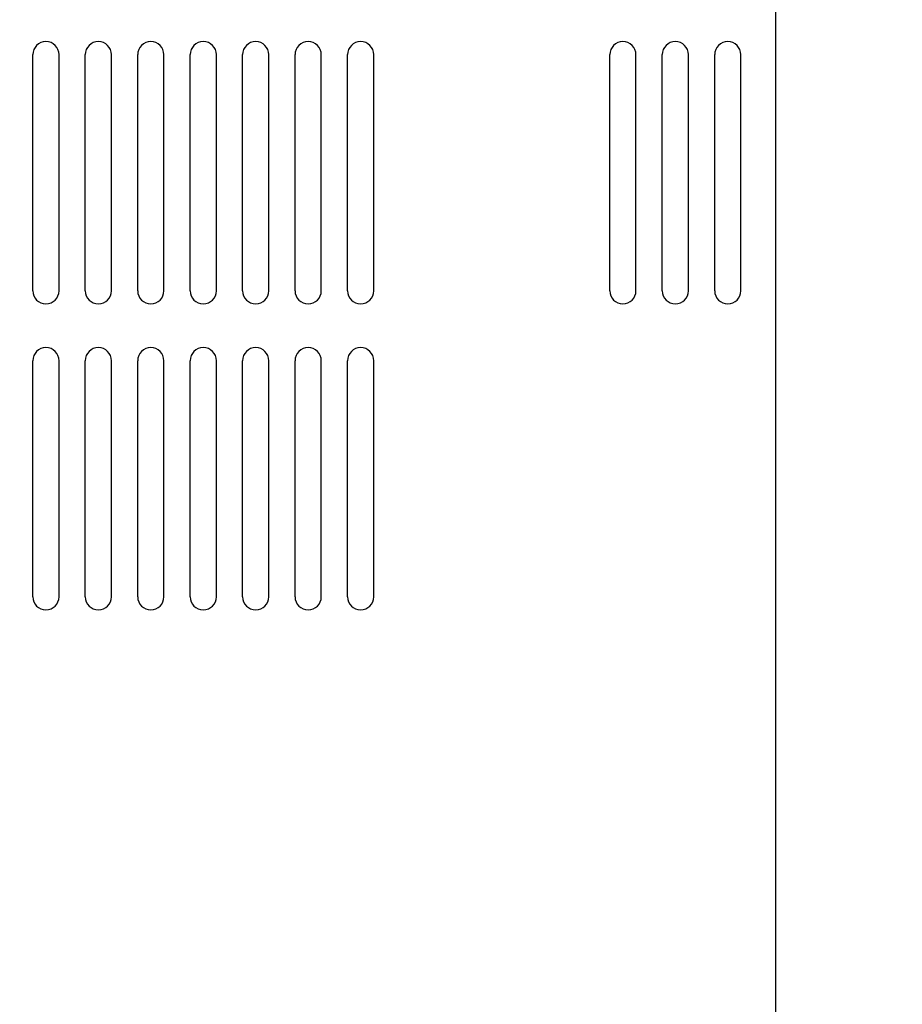
# Model space of a CAD drawing. Extents: x -134 to 4587, y -166 to 2793.
# Drawn here: x 222 to 323, y 1194 to 1306 of the extents above; entities that cross this region are included whole.
import ezdxf

# ---------------------------------------------------------------- set-up
doc = ezdxf.new("R2010")
doc.units = 0
doc.header["$PDMODE"] = 1
doc.header["$PDSIZE"] = -10
doc.layers.get('0').update_dxf_attribs({"color": 3, "linetype": 'CONTINUOUS'})
doc.layers.get('DEFPOINTS').update_dxf_attribs({"linetype": 'CONTINUOUS'})
doc.layers.add('寸法', color=7, linetype='CONTINUOUS')
doc.styles.add('STANDARD1', font='romans.shx', dxfattribs={"width": 0.7, "bigfont": 'BIGFONT.shx'})
doc.dimstyles.new('MEE-STD', dxfattribs={"dimtxt": 3.2, "dimasz": 2.5, "dimexe": 1, "dimexo": 1, "dimgap": 1, "dimtad": 3, "dimdec": 4, "dimdsep": 46, "dimtxsty": 'STANDARD1', "dimblk1": 'OPEN30', "dimblk2": 'OPEN30', "dimsah": 1, "dimcen": -1, "dimclrd": 7, "dimclre": 7, "dimclrt": 2, "dimadec": 4, "dimazin": 2, "dimtfac": 0.714286, "dimtdec": 4, "dimtmove": 0, "dimatfit": 3, "dimldrblk": 'OPEN30', "dimfxl": 1, "dimtolj": 1, "dimarcsym": 0})

# ---------------------------------------------------------------- blocks, each defined once
blk = doc.blocks.new('_OPEN30')
at = {"color": 0, "linetype": 'ByBlock'}
for p, q in [((-1, 0.2679), (0, 0)), ((0, 0), (-1, -0.2679)), ((0, 0), (-1, 0))]:
    blk.add_line(p, q, dxfattribs=at)
blk = doc.blocks.new('*D9')
at = {"layer": 'DEFPOINTS', "color": 0}
for p in [(308.22, 1531.82), (-24.78, 1443.74), (308.22, 1046.43)]:
    blk.add_point(p, dxfattribs=at)
at = {"layer": '寸法', "color": 7, "lineweight": -2}
for p, q in [((-24.78, 1452.74), (-24.78, 1540.82)), ((308.22, 1055.43), (308.22, 1540.82)), ((-2.28, 1531.82), (285.72, 1531.82))]:
    blk.add_line(p, q, dxfattribs=at)
at = {"layer": '寸法', "color": 7, "lineweight": -2, "xscale": 22.5, "yscale": 22.5, "zscale": 22.5, "rotation": 180}
blk.add_blockref('_OPEN30', (-24.78, 1531.82), dxfattribs=at)
at = {"layer": '寸法', "color": 7, "lineweight": -2, "xscale": 22.5, "yscale": 22.5, "zscale": 22.5}
blk.add_blockref('_OPEN30', (308.22, 1531.82), dxfattribs=at)
at = {"layer": '寸法', "color": 2, "insert": (141.72, 1555.22), "char_height": 28.8, "attachment_point": 5, "style": 'STANDARD1'}
blk.add_mtext('\\A1;333', dxfattribs=at)
blk = doc.blocks.new('*D12')
at = {"layer": 'DEFPOINTS', "color": 0}
for p in [(-21.58, 1443.74), (366.48, 990.24), (416.32, 990.24)]:
    blk.add_point(p, dxfattribs=at)
at = {"layer": '寸法', "color": 7, "lineweight": -2}
for p, q in [((-12.58, 1443.74), (425.32, 1443.74)), ((416.32, 1421.24), (416.32, 1012.74)), ((375.48, 990.24), (425.32, 990.24))]:
    blk.add_line(p, q, dxfattribs=at)
at = {"layer": '寸法', "color": 7, "lineweight": -2, "xscale": 22.5, "yscale": 22.5, "zscale": 22.5}
for p, rotation in [((416.32, 1443.74), 90), ((416.32, 990.24), 270)]:
    blk.add_blockref('_OPEN30', p, dxfattribs=dict(at, rotation=rotation))
at = {"layer": '寸法', "color": 2, "insert": (392.92, 1216.99), "char_height": 28.8, "attachment_point": 5, "rotation": 90, "style": 'STANDARD1'}
blk.add_mtext('\\A1;（453）', dxfattribs=at)

msp = doc.modelspace()

# ---------------------------------------------------------------- linework, layer by layer
for p, q in [((223.2220054, 1275.2416386), (223.2220054, 1302.2416386)), ((226.2220054, 1275.2416386), (226.2220054, 1302.2416386)), ((229.2220054, 1275.2416386), (229.2220054, 1302.2416386)), ((232.2220054, 1275.2416386), (232.2220054, 1302.2416386)), ((235.2220054, 1275.2416386), (235.2220054, 1302.2416386)), ((238.2220054, 1275.2416386), (238.2220054, 1302.2416386)), ((241.2220054, 1275.2416386), (241.2220054, 1302.2416386)), ((244.2220054, 1275.2416386), (244.2220054, 1302.2416386)), ((247.2220054, 1275.2416386), (247.2220054, 1302.2416386)), ((250.2220054, 1275.2416386), (250.2220054, 1302.2416386)), ((253.2220054, 1275.2416386), (253.2220054, 1302.2416386)), ((256.2220054, 1275.2416386), (256.2220054, 1302.2416386)), ((259.2220054, 1275.2416386), (259.2220054, 1302.2416386)), ((262.2220054, 1275.2416386), (262.2220054, 1302.2416386)), ((289.2220054, 1275.2416386), (289.2220054, 1302.2416386)), ((292.2220054, 1275.2416386), (292.2220054, 1302.2416386)), ((295.2220054, 1275.2416386), (295.2220054, 1302.2416386)), ((298.2220054, 1275.2416386), (298.2220054, 1302.2416386)), ((301.2220054, 1275.2416386), (301.2220054, 1302.2416386)), ((304.2220054, 1275.2416386), (304.2220054, 1302.2416386)), ((223.2220054, 1240.2416386), (223.2220054, 1267.2416386)), ((226.2220054, 1240.2416386), (226.2220054, 1267.2416386)), ((229.2220054, 1240.2416386), (229.2220054, 1267.2416386)), ((232.2220054, 1240.2416386), (232.2220054, 1267.2416386)), ((235.2220054, 1240.2416386), (235.2220054, 1267.2416386)), ((238.2220054, 1240.2416386), (238.2220054, 1267.2416386)), ((241.2220054, 1240.2416386), (241.2220054, 1267.2416386)), ((244.2220054, 1240.2416386), (244.2220054, 1267.2416386)), ((247.2220054, 1240.2416386), (247.2220054, 1267.2416386)), ((250.2220054, 1240.2416386), (250.2220054, 1267.2416386)), ((253.2220054, 1240.2416386), (253.2220054, 1267.2416386)), ((256.2220054, 1240.2416386), (256.2220054, 1267.2416386)), ((259.2220054, 1240.2416386), (259.2220054, 1267.2416386)), ((262.2220054, 1240.2416386), (262.2220054, 1267.2416386))]:
    msp.add_line(p, q)
for centre, start, end in [((224.7220054, 1302.2416386), 0, 180), ((230.7220054, 1302.2416386), 0, 180), ((236.7220054, 1302.2416386), 0, 180), ((242.7220054, 1302.2416386), 0, 180), ((248.7220054, 1302.2416386), 0, 180), ((254.7220054, 1302.2416386), 0, 180), ((260.7220054, 1302.2416386), 0, 180), ((290.7220054, 1302.2416386), 0, 180), ((296.7220054, 1302.2416386), 0, 180), ((302.7220054, 1302.2416386), 0, 180), ((224.7220054, 1275.2416386), 180, 0), ((230.7220054, 1275.2416386), 180, 0), ((236.7220054, 1275.2416386), 180, 0), ((242.7220054, 1275.2416386), 180, 0), ((248.7220054, 1275.2416386), 180, 0), ((254.7220054, 1275.2416386), 180, 0), ((260.7220054, 1275.2416386), 180, 0), ((290.7220054, 1275.2416386), 180, 0), ((296.7220054, 1275.2416386), 180, 0), ((302.7220054, 1275.2416386), 180, 0), ((224.7220054, 1267.2416386), 0, 180), ((230.7220054, 1267.2416386), 0, 180), ((236.7220054, 1267.2416386), 0, 180), ((242.7220054, 1267.2416386), 0, 180), ((248.7220054, 1267.2416386), 0, 180), ((254.7220054, 1267.2416386), 0, 180), ((260.7220054, 1267.2416386), 0, 180), ((224.7220054, 1240.2416386), 180, 0), ((230.7220054, 1240.2416386), 180, 0), ((236.7220054, 1240.2416386), 180, 0), ((242.7220054, 1240.2416386), 180, 0), ((248.7220054, 1240.2416386), 180, 0), ((254.7220054, 1240.2416386), 180, 0), ((260.7220054, 1240.2416386), 180, 0)]:
    msp.add_arc(centre, 1.5, start, end)

# ---------------------------------------------------------------- dimensions: what is measured, and where the dimension line sits
at = {"layer": '寸法'}
dim = msp.add_linear_dim(base=(308.2220054, 1531.8194195), p1=(-24.7779946, 1443.7416386), p2=(308.2220054, 1046.4280899), dimstyle='MEE-STD', override={"dimscale": 9, "dimdec": 6}, dxfattribs=at)
dim.commit()
dim.dimension.update_dxf_attribs({"geometry": '*D9', "text_midpoint": (141.7220054, 1531.8194195), "dimtype": 160})
dim = msp.add_linear_dim(base=(416.3219958, 990.2416386), p1=(-21.5779946, 1443.7416386), p2=(366.4821651, 990.2416386), angle=90, text='（453）', dimstyle='MEE-STD', override={"dimscale": 9, "dimdec": 6, "dimpost": '<>'}, dxfattribs=at)
dim.commit()
dim.dimension.update_dxf_attribs({"geometry": '*D12', "text_midpoint": (392.9219958, 1216.9916386)})

doc.saveas('drawing.dxf')
